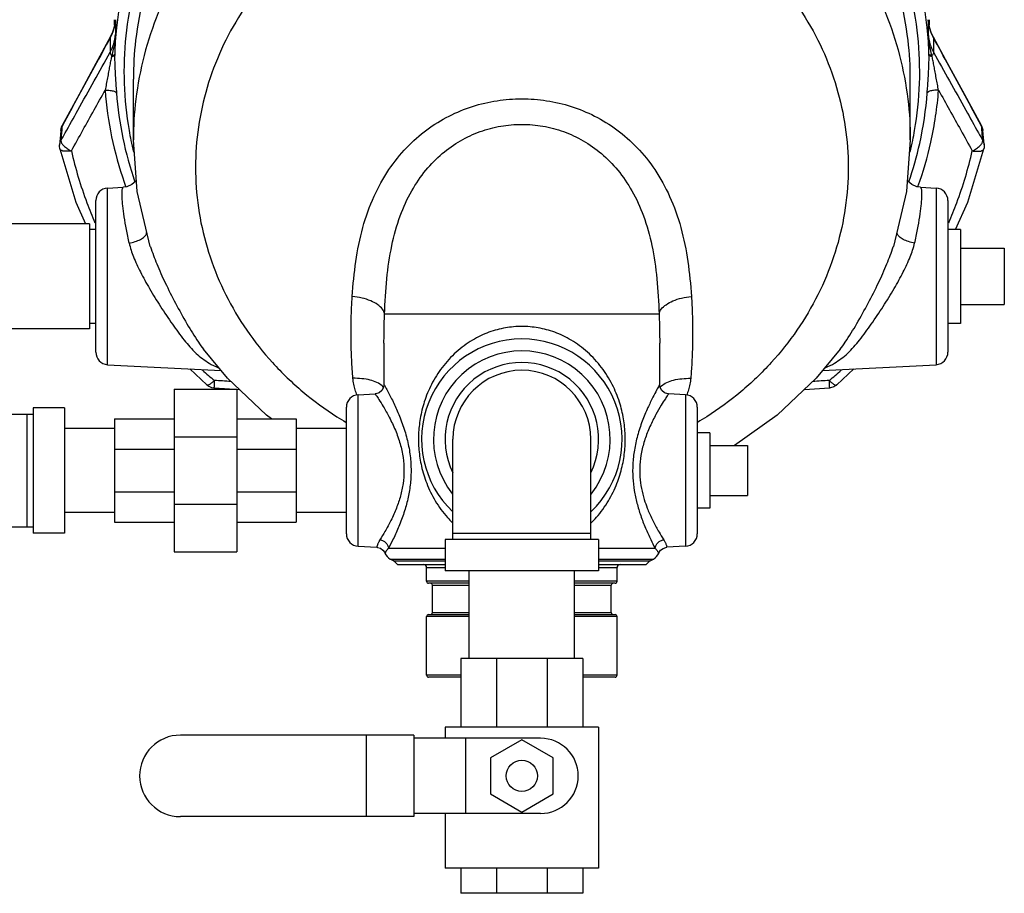
# Model space of a CAD drawing. Units: inches. Extents: x -63 to 58, y -33 to 57.
# Drawn here: x -52 to -42, y -8 to 1 of the extents above; entities that cross this region are included whole.
import ezdxf

# ---------------------------------------------------------------- set-up
doc = ezdxf.new("R2010")
doc.units = ezdxf.units.IN
doc.header["$LTSCALE"] = 1.21
doc.header["$MEASUREMENT"] = 0
doc.layers.get('0').update_dxf_attribs({"linetype": 'CONTINUOUS'})
doc.layers.add('02___PRT_ALL_AXES', color=7, linetype='CONTINUOUS')
doc.layers.add('12123', color=7, linetype='CONTINUOUS')

msp = doc.modelspace()

# ---------------------------------------------------------------- linework, layer by layer
at = {"color": 7, "linetype": 'CONTINUOUS'}
for p, q in [((-51.1134, 1.0874), (-51.1352, 1.0136)), ((-51.1076, 1.1256), (-51.1134, 1.0874)), ((-51.1076, 1.1257), (-51.1065, 1.138)), ((-51.1076, 1.1256), (-51.1076, 1.1257)), ((-51.1065, 1.138), (-51.1065, 0.991)), ((-42.9994, 1.138), (-42.9982, 1.1257)), ((-42.9994, 1.138), (-42.9994, 0.991)), ((-42.9982, 1.1257), (-42.9982, 1.1256)), ((-42.992, 1.0854), (-42.9982, 1.1256)), ((-42.9699, 1.0116), (-42.992, 1.0854)), ((-51.1352, 1.0136), (-51.1583, 0.9642)), ((-42.9475, 0.9642), (-42.9699, 1.0116)), ((-51.1599, 0.9571), (-51.1583, 0.9642)), ((-51.1599, 0.9571), (-51.1599, 0.8124)), ((-42.803, 0.6983), (-42.9475, 0.9642)), ((-42.946, 0.9571), (-42.9475, 0.9642)), ((-42.946, 0.9571), (-42.946, 0.8124)), ((-50.9279, -0.06), (-50.9279, 0.5444)), ((-43.1779, -0.06), (-43.1779, 0.5444)), ((-51.6522, 0.0318), (-51.6444, 0.0659)), ((-51.6444, 0.0659), (-51.6375, 0.0809)), ((-51.6374, 0.0812), (-51.639, 0.074)), ((-42.4669, 0.074), (-42.4685, 0.0812)), ((-42.4658, 0.076), (-42.4683, 0.0809)), ((-42.4572, 0.0526), (-42.4658, 0.076)), ((-42.4537, 0.0319), (-42.4572, 0.0526)), ((-42.4413, -0.1123), (-42.4537, 0.0321)), ((-42.4537, 0.032), (-42.4537, 0.0319)), ((-50.889, -0.5759), (-50.9279, -0.06)), ((-51.1845, -0.5419), (-51.0286, -0.5338)), ((-51.1845, -2.3043), (-51.1845, -0.5419)), ((-50.7592, -1.1252), (-50.889, -0.5759)), ((-43.0772, -0.5338), (-42.9214, -0.5419)), ((-42.9214, -0.5419), (-42.9214, -2.3043)), ((-51.3029, -2.1795), (-51.3029, -0.6667)), ((-42.8029, -0.6667), (-42.8029, -2.1795)), ((-51.3654, -0.8981), (-52.2404, -0.8981)), ((-51.3654, -0.8981), (-51.3654, -1.9481)), ((-51.3029, -0.9544), (-51.3654, -0.9544)), ((-50.7592, -1.1252), (-50.7591, -1.1254)), ((-43.3468, -1.1256), (-43.3467, -1.1252)), ((-42.2404, -1.1419), (-42.2404, -1.7044)), ((-48.4222, -1.7981), (-45.6837, -1.7981)), ((-51.3654, -1.9481), (-52.2404, -1.9481)), ((-51.3029, -1.8919), (-51.3654, -1.8919)), ((-50.2292, -2.15), (-50.2285, -2.1509)), ((-49.9898, -2.4401), (-50.2285, -2.1509)), ((-48.4279, -2.0891), (-48.4279, -2.502)), ((-45.6779, -2.502), (-45.6779, -2.0891)), ((-43.8773, -2.1509), (-43.8766, -2.15)), ((-51.1845, -2.3043), (-50.0529, -2.3636)), ((-50.3643, -2.3473), (-50.1953, -2.5069)), ((-44.0529, -2.3636), (-42.9214, -2.3043)), ((-43.9105, -2.5069), (-43.7416, -2.3473)), ((-50.5217, -2.5481), (-49.8967, -2.5481)), ((-50.5217, -2.5481), (-50.5217, -4.1731)), ((-50.123, -2.5356), (-49.915, -2.5481)), ((-49.8967, -2.5481), (-49.8967, -4.1731)), ((-49.8967, -2.5492), (-49.8731, -2.5507)), ((-44.2328, -2.5507), (-43.9829, -2.5356)), ((-48.6845, -2.6044), (-48.5168, -2.5956)), ((-48.6845, -4.1168), (-48.6845, -2.6044)), ((-45.4214, -2.6044), (-45.5891, -2.5956)), ((-45.4214, -2.6044), (-45.4214, -4.1168)), ((-51.6154, -2.7356), (-51.9279, -2.7356)), ((-51.9279, -2.7356), (-51.9279, -3.9856)), ((-51.6154, -2.7356), (-51.6154, -3.9856)), ((-48.8029, -3.992), (-48.8029, -2.7292)), ((-45.3029, -2.7292), (-45.3029, -3.992)), ((-52.7404, -2.7981), (-51.9279, -2.7981)), ((-51.9904, -2.7981), (-51.9904, -3.9231)), ((-51.1154, -2.845), (-50.5217, -2.845)), ((-51.1154, -2.845), (-51.1154, -3.8763)), ((-49.8967, -2.845), (-49.3029, -2.845)), ((-49.3029, -2.845), (-49.3029, -3.8763)), ((-51.1154, -2.9406), (-51.6154, -2.9406)), ((-48.8029, -2.9406), (-49.3029, -2.9406)), ((-50.5217, -3.0241), (-49.8967, -3.0241)), ((-47.7404, -4.0481), (-47.7404, -3.0481)), ((-46.3654, -4.0481), (-46.3654, -3.0481)), ((-44.8029, -3.1106), (-44.8029, -3.6106)), ((-51.1154, -3.1471), (-50.5217, -3.1471)), ((-49.8967, -3.1471), (-49.3029, -3.1471)), ((-51.1154, -3.5742), (-50.5217, -3.5742)), ((-49.8967, -3.5742), (-49.3029, -3.5742)), ((-50.5217, -3.6972), (-49.8967, -3.6972)), ((-51.1154, -3.7806), (-51.6154, -3.7806)), ((-48.8029, -3.7806), (-49.3029, -3.7806)), ((-52.7404, -3.9231), (-51.9279, -3.9231)), ((-51.1154, -3.8763), (-50.5217, -3.8763)), ((-49.8967, -3.8763), (-49.3029, -3.8763)), ((-51.6154, -3.9856), (-51.9279, -3.9856)), ((-47.7404, -3.9856), (-46.3654, -3.9856)), ((-48.6845, -4.1168), (-48.4998, -4.1265)), ((-46.2873, -4.0481), (-47.8185, -4.0481)), ((-47.8185, -4.0481), (-47.8185, -4.3606)), ((-46.2873, -4.0481), (-46.2873, -4.3606)), ((-45.4214, -4.1168), (-45.606, -4.1265)), ((-50.5217, -4.1731), (-49.8967, -4.1731)), ((-48.3823, -4.1358), (-47.8185, -4.1358)), ((-46.2873, -4.1358), (-45.7236, -4.1358)), ((-48.3654, -4.244), (-47.8185, -4.244)), ((-48.3342, -4.262), (-48.3654, -4.244)), ((-48.3342, -4.262), (-47.8185, -4.262)), ((-46.2873, -4.244), (-45.7404, -4.244)), ((-46.2873, -4.262), (-45.7717, -4.262)), ((-45.7717, -4.262), (-45.7404, -4.244)), ((-46.2873, -4.3606), (-47.8185, -4.3606)), ((-47.5779, -5.2356), (-47.5779, -4.3606)), ((-46.5279, -5.2356), (-46.5279, -4.3606)), ((-46.4435, -5.2356), (-47.6623, -5.2356)), ((-47.6623, -5.2356), (-47.6623, -5.9231)), ((-47.3053, -5.2356), (-47.3053, -5.9231)), ((-46.8005, -5.2356), (-46.8005, -5.9231)), ((-46.4435, -5.2356), (-46.4435, -5.9231)), ((-46.2873, -5.9231), (-47.8185, -5.9231)), ((-47.8185, -5.9231), (-47.8185, -6.0325)), ((-46.2873, -5.9231), (-46.2873, -7.3294)), ((-48.1314, -6.0013), (-50.4592, -6.0013)), ((-48.6074, -6.0013), (-48.6074, -6.8138)), ((-48.1314, -6.0013), (-48.1314, -6.8138)), ((-46.8654, -6.0325), (-48.1314, -6.0325)), ((-47.6154, -6.0325), (-47.6154, -6.7825)), ((-47.0529, -6.0467), (-47.3654, -6.2271)), ((-46.7404, -6.2271), (-47.0529, -6.0467)), ((-47.3654, -6.2271), (-47.3654, -6.5879)), ((-46.7404, -6.5879), (-46.7404, -6.2271)), ((-47.3654, -6.5879), (-47.0529, -6.7683)), ((-47.0529, -6.7683), (-46.7404, -6.5879)), ((-48.1314, -6.8138), (-50.4592, -6.8138)), ((-46.8654, -6.7825), (-48.1314, -6.7825)), ((-47.8185, -6.7825), (-47.8185, -7.3294)), ((-46.2873, -7.3294), (-47.8185, -7.3294)), ((-47.6623, -7.3294), (-47.6623, -7.5794)), ((-47.3053, -7.3294), (-47.3053, -7.5794)), ((-46.8005, -7.3294), (-46.8005, -7.5794)), ((-46.4435, -7.3294), (-46.4435, -7.5794)), ((-46.4435, -7.5794), (-47.6623, -7.5794))]:
    msp.add_line(p, q, dxfattribs=at)
for points in [[(-51.1583, 0.9642), (-51.3018, 0.7002), (-51.4695, 0.391), (-51.6375, 0.0809)], [(-42.4683, 0.0809), (-42.6353, 0.3891), (-42.803, 0.6983)], [(-51.6522, 0.0321), (-51.6559, -0.0114), (-51.6645, -0.1124)], [(-43.1779, -0.06), (-43.2167, -0.5751), (-43.3467, -1.1252)], [(-51.6619, -0.1507), (-51.665, -0.1243), (-51.6645, -0.1123)], [(-51.6619, -0.1507), (-51.5024, -0.6833), (-51.4053, -0.8981)], [(-42.726, -0.9544), (-42.6035, -0.6833), (-42.444, -0.1507)], [(-42.4413, -0.1123), (-42.4409, -0.1257), (-42.4419, -0.1391), (-42.444, -0.1507)], [(-50.8973, -0.4654), (-50.9039, -0.4746), (-50.942, -0.5065), (-50.9931, -0.5283), (-51.0276, -0.5337)], [(-43.0783, -0.5337), (-43.1129, -0.5283), (-43.164, -0.5064), (-43.2022, -0.4744), (-43.2085, -0.4654)], [(-43.8773, -2.1509), (-44.116, -2.4401), (-44.5062, -2.8097), (-44.9309, -3.1106)], [(-49.5497, -2.845), (-49.6001, -2.8093), (-49.9898, -2.4401)], [(-50.1953, -2.5069), (-50.1762, -2.52), (-50.1498, -2.531), (-50.123, -2.5356)], [(-48.4279, -2.502), (-48.4331, -2.5329), (-48.4503, -2.5628), (-48.477, -2.5844), (-48.5098, -2.595), (-48.5168, -2.5956)], [(-45.5891, -2.5956), (-45.5976, -2.5948), (-45.6295, -2.5841), (-45.6556, -2.5627), (-45.6725, -2.5335), (-45.6779, -2.502)], [(-43.9105, -2.5069), (-43.9409, -2.5255), (-43.975, -2.5348), (-43.9829, -2.5356)], [(-48.4998, -4.1265), (-48.4926, -4.1272), (-48.4633, -4.1361), (-48.4383, -4.154), (-48.4205, -4.179), (-48.4182, -4.184)], [(-45.6876, -4.184), (-45.6863, -4.181), (-45.6691, -4.1556), (-45.6446, -4.1371), (-45.6155, -4.1275), (-45.606, -4.1265)]]:
    msp.add_lwpolyline(points, dxfattribs=at)
msp.add_circle((-47.0529, -6.4075), 0.1562, dxfattribs=at)
for centre, radius, start, end in [((-51.1779, -0.6667), 0.125, 93, 180), ((-42.9279, -0.6667), 0.125, 0, 87), ((-47.0529, -3.0481), 1, 313.70177, 226.39244), ((-51.1779, -2.1795), 0.125, 180, 267), ((-47.0529, -3.0481), 0.8815, 321.59594, 218.41256), ((-42.9279, -2.1795), 0.125, 273, 360), ((-47.0529, -3.0481), 0.7656, 334.03912, 205.96088), ((-47.0529, -3.0481), 0.6875, 0, 180), ((-48.6779, -2.7292), 0.125, 93, 180), ((-45.4279, -2.7292), 0.125, 0, 87), ((-48.6779, -3.992), 0.125, 180, 267), ((-45.4279, -3.992), 0.125, 273, 360), ((-48.3029, -4.1358), 0.125, 202.69073, 240), ((-45.8029, -4.1358), 0.125, 300, 337.3093), ((-48.3967, -4.3703), 0.125, 35.26439, 60), ((-45.7092, -4.3703), 0.125, 120, 144.73561), ((-50.4592, -6.4075), 0.4062, 90, 270), ((-46.8654, -6.4075), 0.375, 270, 90)]:
    msp.add_arc(centre, radius, start, end, dxfattribs=at)
for points, start_tangent, end_tangent in [([(-48.7932, 3.9247), (-49.208, 3.7075), (-49.6171, 3.4261), (-49.984, 3.0984), (-50.3027, 2.7298), (-50.5677, 2.3265), (-50.7749, 1.8948), (-50.9207, 1.4422), (-51.0028, 0.9757), (-51.0198, 0.5031), (-50.9712, 0.0323), (-50.9526, -0.0659)], (-4.465535, -2.020168), (0.980626, -4.806762)), ([(-43.1532, -0.0659), (-43.1347, 0.0322), (-43.0861, 0.5029), (-43.103, 0.9755), (-43.185, 1.4419), (-43.3308, 1.8945), (-43.5379, 2.3261), (-43.8028, 2.7293), (-44.1212, 3.0979), (-44.488, 3.4256), (-44.8969, 3.7069), (-45.3128, 3.9247)], (0.980657, 4.806907), (-4.465719, 2.020057)), ([(-48.879, 3.7133), (-49.1528, 3.564), (-49.5486, 3.2929), (-49.9043, 2.9774), (-50.2139, 2.6226), (-50.4725, 2.2344), (-50.676, 1.8186), (-50.821, 1.3824), (-50.9053, 0.9325), (-50.9279, 0.5444)], (-3.562343, -1.764851), (-0.00015, -3.976183)), ([(-43.1779, 0.5444), (-43.2006, 0.9323), (-43.2847, 1.3821), (-43.4297, 1.8183), (-43.6331, 2.2339), (-43.8915, 2.6221), (-44.201, 2.9768), (-44.5565, 3.2923), (-44.9522, 3.5635), (-45.2269, 3.7134)], (-0.000152, 3.976305), (-3.562494, 1.764792)), ([(-48.8013, 3.1463), (-49.2148, 2.9217), (-49.5952, 2.6515), (-49.9367, 2.3398), (-50.2341, 1.9914), (-50.4829, 1.6117), (-50.6792, 1.2063), (-50.8201, 0.7816), (-50.9033, 0.3441), (-50.9279, -0.06)], (-3.675824, -1.723082), (-0.00012, -4.062497)), ([(-45.3045, 3.1463), (-44.891, 2.9217), (-44.5106, 2.6514), (-44.1691, 2.3398), (-43.8717, 1.9914), (-43.6229, 1.6116), (-43.4266, 1.2063), (-43.2857, 0.7816), (-43.2025, 0.344), (-43.1779, -0.06)], (3.675681, -1.723135), (0.00012, -4.06239)), ([(-47.0529, 2.6815), (-47.4867, 2.6546), (-47.9128, 2.5743), (-48.3235, 2.4421), (-48.7115, 2.2603), (-49.07, 2.0322), (-49.3925, 1.7619), (-49.6732, 1.4541), (-49.9072, 1.1144), (-50.0903, 0.7488), (-50.2193, 0.3638), (-50.2917, -0.0337), (-50.3064, -0.4365), (-50.263, -0.8376), (-50.1624, -1.2298), (-50.0063, -1.606), (-49.7975, -1.9596), (-49.5398, -2.2842), (-49.2377, -2.5741), (-48.8967, -2.8241), (-48.8056, -2.8801)], (-8.01412, 0), (6.901612, -4.088198)), ([(-47.0529, 2.6815), (-46.6191, 2.6546), (-46.1931, 2.5743), (-45.7824, 2.4421), (-45.3943, 2.2603), (-45.0359, 2.0322), (-44.7134, 1.7619), (-44.4326, 1.4541), (-44.1986, 1.1144), (-44.0155, 0.7488), (-43.8866, 0.3638), (-43.8141, -0.0337), (-43.7995, -0.4365), (-43.8428, -0.8376), (-43.9435, -1.2298), (-44.0995, -1.606), (-44.3083, -1.9596), (-44.566, -2.2842), (-44.8681, -2.5741), (-45.2092, -2.8241), (-45.3003, -2.8801)], (8.01412, 0), (-6.901612, -4.088198)), ([(-50.7764, 2.197), (-50.9542, 1.7411), (-51.0675, 1.2675), (-51.096, 1.0589)], (-0.505291, -1.073736), (-0.125136, -1.181288)), ([(-43.0099, 1.0589), (-43.0384, 1.2676), (-43.1516, 1.7411), (-43.3294, 2.197)], (-0.125136, 1.181288), (-0.505291, 1.073736)), ([(-51.1136, 1.0848), (-51.1155, 1.0758)], (-0.001781, -0.009022), (-0.001969, -0.008982)), ([(-51.1075, 1.1256), (-51.1136, 1.0848)], (-0.004131, -0.041034), (-0.007992, -0.040486)), ([(-51.1097, 1.1049), (-51.1079, 1.1244)], (0.001694, 0.019545), (0.001977, 0.019518)), ([(-51.1079, 1.1244), (-51.1078, 1.1256)], (0.000123, 0.001214), (0.000124, 0.001214)), ([(-51.1078, 1.1256), (-51.1065, 1.138)], (0.00126, 0.012332), (0.001372, 0.01232)), ([(-51.1065, 1.138), (-51.1075, 1.1256)], (-0.000885, -0.012335), (-0.001239, -0.012311)), ([(-42.9983, 1.1258), (-42.9994, 1.138)], (-0.001222, 0.012182), (-0.000876, 0.012205)), ([(-42.9994, 1.138), (-42.9981, 1.1258)], (0.001357, -0.012188), (0.001248, -0.0122)), ([(-42.992, 1.0836), (-42.9983, 1.1258)], (-0.008371, 0.041795), (-0.004253, 0.042385)), ([(-42.9981, 1.1258), (-42.9979, 1.1245)], (0.000131, -0.001284), (0.00013, -0.001284)), ([(-42.9904, 1.0758), (-42.992, 1.0836)], (-0.00171, 0.007798), (-0.001568, 0.007829)), ([(-51.1599, 0.8124), (-51.1335, 0.8691), (-51.1155, 0.9291), (-51.1065, 0.991)], (0.091333, 0.163993), (0.013435, 0.187229)), ([(-51.1188, 1.0617), (-51.1335, 1.015), (-51.1565, 0.9634)], (-0.025991, -0.10232), (-0.048876, -0.09351)), ([(-51.1065, 0.991), (-51.1147, 0.9134), (-51.1277, 0.8425), (-51.1437, 0.7784)], (-0.01371, -0.215745), (-0.057776, -0.208317)), ([(-51.1155, 1.0758), (-51.1188, 1.0617)], (-0.003108, -0.014174), (-0.003572, -0.014061)), ([(-51.096, 1.0589), (-51.1142, 0.7845)], (-0.028989, -0.273656), (-0.007384, -0.274808)), ([(-51.1065, 0.991), (-51.1097, 0.9223), (-51.1122, 0.8569), (-51.114, 0.7939)], (-0.01042, -0.196959), (-0.004472, -0.197184)), ([(-42.9917, 0.7845), (-43.0099, 1.0589)], (-0.007384, 0.274808), (-0.028989, 0.273656)), ([(-42.9994, 0.991), (-42.9904, 0.9291), (-42.9724, 0.8691), (-42.946, 0.8124)], (0.013436, -0.187222), (0.091329, -0.163987)), ([(-42.9621, 0.7784), (-42.9781, 0.8424), (-42.9912, 0.9133), (-42.9994, 0.991)], (-0.057779, 0.208319), (-0.01371, 0.215748)), ([(-42.9919, 0.7939), (-42.9936, 0.8568), (-42.9961, 0.9223), (-42.9994, 0.991)], (-0.004472, 0.197179), (-0.01042, 0.196955)), ([(-42.987, 1.0617), (-42.9904, 1.0758)], (-0.00357, 0.014053), (-0.003106, 0.014166)), ([(-42.9493, 0.9634), (-42.9724, 1.015), (-42.987, 1.0617)], (-0.048876, 0.09351), (-0.025991, 0.10232)), ([(-51.1599, 0.9571), (-51.3147, 0.6721), (-51.474, 0.3784), (-51.6358, 0.0799)], (-0.47672, -0.876759), (-0.475221, -0.877572)), ([(-51.1565, 0.9634), (-51.1599, 0.9571)], (-0.003284, -0.006282), (-0.003378, -0.00623)), ([(-42.946, 0.9571), (-42.9493, 0.9634)], (-0.003378, 0.00623), (-0.003284, 0.006283)), ([(-42.4703, 0.0803), (-42.6319, 0.3785), (-42.7911, 0.6721), (-42.946, 0.9571)], (-0.475019, 0.877197), (-0.476516, 0.876385)), ([(-51.608, 0.0074), (-51.4818, 0.2338), (-51.3185, 0.5271), (-51.1599, 0.8124)], (0.448743, 0.804643), (0.447382, 0.8054)), ([(-51.1599, 0.8124), (-51.1582, 0.8024), (-51.1528, 0.791), (-51.1437, 0.7784)], (-0.00104, -0.038303), (0.024475, -0.029482)), ([(-51.1437, 0.7784), (-51.1278, 0.7829), (-51.1177, 0.7882), (-51.114, 0.7939)], (0.033957, 0.0074), (0.002544, 0.034661)), ([(-51.114, 0.7939), (-51.1141, 0.7892), (-51.1142, 0.7845)], (-0.000215, -0.009452), (-0.000201, -0.009452)), ([(-42.9917, 0.7845), (-42.9918, 0.7892), (-42.9919, 0.7939)], (-0.000201, 0.009447), (-0.000214, 0.009447)), ([(-42.9621, 0.7784), (-42.9781, 0.7829), (-42.9882, 0.7881), (-42.9919, 0.7939)], (-0.033953, 0.007396), (-0.002543, 0.034656)), ([(-42.946, 0.8124), (-42.9477, 0.8024), (-42.9531, 0.791), (-42.9621, 0.7784)], (0.00104, -0.038303), (-0.024475, -0.029482)), ([(-42.946, 0.8124), (-42.7872, 0.5269), (-42.624, 0.2337), (-42.4979, 0.0074)], (0.447382, -0.8054), (0.448743, -0.804643)), ([(-51.1455, 0.7706), (-51.1555, 0.7235), (-51.1653, 0.6724), (-51.1754, 0.6171), (-51.1863, 0.5575), (-51.1978, 0.4954), (-51.2096, 0.4346)], (-0.075474, -0.333664), (-0.066152, -0.335637)), ([(-51.1455, 0.7706), (-51.1287, 0.7746), (-51.118, 0.7793), (-51.1142, 0.7845)], (0.034766, 0.006324), (0.002622, 0.035239)), ([(-51.1437, 0.7784), (-51.1446, 0.7745), (-51.1455, 0.7706)], (-0.001758, -0.007794), (-0.001763, -0.007793)), ([(-51.1142, 0.7845), (-51.1144, 0.7316), (-51.1128, 0.6741), (-51.1098, 0.6118), (-51.1058, 0.5449), (-51.1011, 0.4755), (-51.0962, 0.4079)], (-0.00862, -0.376967), (0.027783, -0.376041)), ([(-43.0096, 0.4079), (-43.0049, 0.473), (-43.0003, 0.5413), (-42.9961, 0.6102), (-42.9931, 0.674), (-42.9915, 0.7317), (-42.9917, 0.7845)], (0.027784, 0.376041), (-0.00862, 0.376967)), ([(-42.9604, 0.7706), (-42.9772, 0.7746), (-42.9878, 0.7793), (-42.9917, 0.7845)], (-0.034767, 0.006324), (-0.002625, 0.03524)), ([(-42.9604, 0.7706), (-42.9613, 0.7745), (-42.9621, 0.7784)], (-0.001762, 0.007791), (-0.001758, 0.007792)), ([(-42.8963, 0.4346), (-42.9076, 0.4932), (-42.919, 0.5543), (-42.9302, 0.6157), (-42.9405, 0.6723), (-42.9504, 0.7236), (-42.9604, 0.7706)], (-0.066152, 0.335637), (-0.075474, 0.333664)), ([(-51.5464, -0.171), (-51.4313, 0.0358), (-51.3192, 0.2374), (-51.2096, 0.4346)], (0.337132, 0.605377), (0.336427, 0.605769)), ([(-51.2096, 0.4346), (-51.1602, 0.4328), (-51.1201, 0.4234), (-51.0962, 0.4079)], (0.118918, 0.005215), (0.074546, -0.092799)), ([(-51.2096, 0.4346), (-51.1445, -0.0302), (-51.019, -0.4847), (-51.0051, -0.5241)], (0.072415, -0.979897), (0.33305, -0.925318)), ([(-51.0962, 0.4079), (-51.0329, -0.0442), (-50.9125, -0.4817)], (0.067088, -0.907819), (0.297564, -0.861072)), ([(-43.193, -0.4806), (-43.084, -0.0959), (-43.0096, 0.4079)], (0.296806, 0.85984), (0.066996, 0.906575)), ([(-43.1017, -0.5269), (-42.9728, -0.0834), (-42.8963, 0.4346)], (0.334685, 0.927574), (0.072627, 0.98276)), ([(-42.8963, 0.4346), (-42.9457, 0.4328), (-42.9857, 0.4234), (-43.0096, 0.4079)], (-0.118918, 0.005215), (-0.074546, -0.0928)), ([(-42.8963, 0.4346), (-42.7866, 0.2373), (-42.6745, 0.0357), (-42.5595, -0.171)], (0.336427, -0.605769), (0.337132, -0.605377)), ([(-48.7441, -1.6229), (-48.7086, -1.2746), (-48.6388, -0.9366), (-48.5269, -0.6245), (-48.3789, -0.3582), (-48.2014, -0.1378), (-47.9999, 0.0397), (-47.7789, 0.1762), (-47.5444, 0.2725), (-47.3006, 0.3298), (-47.0529, 0.3487)], (0.19229, 2.88863), (2.895023, 0.000295)), ([(-47.0529, 0.3487), (-46.8053, 0.3298), (-46.5615, 0.2725), (-46.3271, 0.1763), (-46.106, 0.0397), (-45.9045, -0.1377), (-45.727, -0.3581), (-45.5789, -0.6246), (-45.467, -0.9368), (-45.3972, -1.2747), (-45.3617, -1.6229)], (2.895023, -0.000297), (0.19229, -2.88863)), ([(-51.6488, 0.0505), (-51.6522, 0.032)], (-0.005068, -0.018117), (-0.001599, -0.01874)), ([(-51.6514, -0.0704), (-51.608, 0.0074)], (0.043388, 0.077775), (0.043378, 0.077781)), ([(-51.6452, 0.0018), (-51.6514, -0.0704)], (-0.006176, -0.072122), (-0.006161, -0.072123)), ([(-51.6473, 0.0554), (-51.6488, 0.0505)], (-0.001631, -0.004864), (-0.001382, -0.00494)), ([(-51.639, 0.074), (-51.6473, 0.0554)], (-0.010055, -0.017683), (-0.006488, -0.019348)), ([(-51.6427, 0.0309), (-51.6452, 0.0018)], (-0.002501, -0.029174), (-0.002498, -0.029174)), ([(-51.639, 0.074), (-51.6427, 0.0309)], (-0.003695, -0.043045), (-0.00369, -0.043045)), ([(-51.6358, 0.0799), (-51.639, 0.074)], (-0.003208, -0.005923), (-0.003207, -0.005923)), ([(-48.4222, -1.7981), (-48.3993, -1.4466), (-48.3497, -1.1162), (-48.2656, -0.8186), (-48.1506, -0.5686), (-48.0094, -0.363), (-47.8461, -0.1976), (-47.6642, -0.0697), (-47.4687, 0.021), (-47.2633, 0.0755), (-47.0529, 0.0936)], (0.101266, 2.612251), (2.614213, 0.000175)), ([(-47.0529, 0.0936), (-46.8426, 0.0755), (-46.6372, 0.021), (-46.4417, -0.0697), (-46.2598, -0.1975), (-46.0965, -0.3629), (-45.9553, -0.5685), (-45.8402, -0.8186), (-45.7561, -1.1163), (-45.7065, -1.4467), (-45.6837, -1.7981)], (2.614213, -0.000177), (0.101266, -2.612251)), ([(-42.4979, 0.0074), (-42.4545, -0.0704)], (0.043378, -0.077781), (0.043388, -0.077775)), ([(-42.4669, 0.074), (-42.4703, 0.0803)], (-0.00341, 0.006298), (-0.00341, 0.006298)), ([(-42.4632, 0.0311), (-42.4669, 0.074)], (-0.003674, 0.04286), (-0.003679, 0.04286)), ([(-42.4669, 0.074), (-42.457, 0.0505)], (0.012583, -0.022128), (0.006878, -0.024586)), ([(-42.4627, 0.0258), (-42.4632, 0.0311)], (-0.000454, 0.005297), (-0.000454, 0.005297)), ([(-42.4545, -0.0704), (-42.4586, -0.0223), (-42.4627, 0.0258)], (-0.008216, 0.096186), (-0.008243, 0.096183)), ([(-42.457, 0.0505), (-42.4537, 0.032)], (0.005068, -0.018117), (0.001599, -0.01874)), ([(-51.6514, -0.0704), (-51.6613, -0.0941), (-51.6645, -0.1123)], (-0.022048, -0.0383), (-0.003805, -0.044139)), ([(-51.6514, -0.0704), (-51.644, -0.0929)], (-0.000881, -0.02368), (0.012575, -0.020824)), ([(-51.644, -0.0929), (-51.6431, -0.0944)], (0.000928, -0.001537), (0.000951, -0.001513)), ([(-51.6431, -0.0944), (-51.6216, -0.1198)], (0.018084, -0.028752), (0.024011, -0.022839)), ([(-50.9526, -0.0659), (-50.9267, -0.1824)], (0.023859, -0.116948), (0.027887, -0.116042)), ([(-43.1791, -0.1823), (-43.1532, -0.0659)], (0.027866, 0.115969), (0.023844, 0.116875)), ([(-42.4842, -0.1198), (-42.4628, -0.0944)], (0.024011, 0.022839), (0.018084, 0.028752)), ([(-42.4628, -0.0944), (-42.4619, -0.0929)], (0.000952, 0.001513), (0.000928, 0.001537)), ([(-42.4619, -0.0929), (-42.4545, -0.0704)], (0.012575, 0.020825), (-0.000881, 0.02368)), ([(-42.4545, -0.0704), (-42.4446, -0.094), (-42.4413, -0.1123)], (0.021936, -0.038406), (0.003777, -0.044182)), ([(-51.5464, -0.171), (-51.5838, -0.1753), (-51.617, -0.1744), (-51.6426, -0.1685), (-51.6581, -0.1582), (-51.6617, -0.1506)], (-0.122067, -0.021402), (-0.030713, 0.123794)), ([(-51.6216, -0.1198), (-51.5874, -0.1471), (-51.5464, -0.171)], (0.065927, -0.06271), (0.081911, -0.040229)), ([(-51.5464, -0.171), (-51.3913, -0.6887), (-51.3109, -0.8876)], (0.167301, -0.736069), (0.301697, -0.692528)), ([(-42.795, -0.8876), (-42.7146, -0.6889), (-42.5595, -0.171)], (0.301718, 0.692559), (0.16731, 0.736105)), ([(-42.5595, -0.171), (-42.5184, -0.1471), (-42.4842, -0.1198)], (0.081911, 0.040229), (0.065927, 0.06271)), ([(-42.5595, -0.171), (-42.522, -0.1753), (-42.4889, -0.1744), (-42.4633, -0.1685), (-42.4477, -0.1582), (-42.4441, -0.1506)], (0.122066, -0.021402), (0.030712, 0.123793)), ([(-51.0286, -0.5338), (-51.0376, -0.5434), (-51.0426, -0.5754), (-51.0424, -0.6339), (-51.036, -0.7193), (-51.0225, -0.8278), (-51.0011, -0.9541), (-50.9706, -1.0924)], (-0.567992, -0.029933), (0.136694, -0.55211)), ([(-51.0051, -0.5241), (-51.0028, -0.5304)], (0.002266, -0.006295), (0.002277, -0.006291)), ([(-43.1352, -1.0924), (-43.1048, -0.9541), (-43.0833, -0.8278), (-43.0699, -0.7193), (-43.0635, -0.6339), (-43.0632, -0.5754), (-43.0682, -0.5434), (-43.0772, -0.5338)], (0.136694, 0.55211), (-0.567991, 0.029933)), ([(-43.1028, -0.5299), (-43.1017, -0.5269)], (0.001105, 0.003054), (0.001102, 0.003055)), ([(-50.9706, -1.0924), (-50.9099, -1.0765), (-50.8573, -1.0544), (-50.8187, -1.0288), (-50.7985, -1.0025), (-50.7969, -0.9856)], (0.211804, 0.041433), (-0.035724, 0.216455)), ([(-43.1352, -1.0924), (-43.1959, -1.0765), (-43.2486, -1.0544), (-43.2872, -1.0288), (-43.3073, -1.0025), (-43.309, -0.9856)], (-0.211807, 0.041438), (0.035782, 0.21644)), ([(-50.9706, -1.0924), (-50.9266, -1.2274), (-50.8579, -1.3787), (-50.7666, -1.545), (-50.6568, -1.7235), (-50.5385, -1.9009), (-50.421, -2.0597), (-50.3013, -2.1915), (-50.1719, -2.289)], (0.350659, -1.415466), (1.26403, -0.72714)), ([(-50.7591, -1.1254), (-50.7581, -1.1283), (-50.6949, -1.2983), (-50.6105, -1.4868), (-50.5074, -1.691), (-50.3938, -1.8953), (-50.2792, -2.0793), (-50.2293, -2.15)], (0.357132, -1.100964), (0.68903, -0.92968)), ([(-43.9339, -2.289), (-43.8045, -2.1915), (-43.6848, -2.0596), (-43.5673, -1.9008), (-43.449, -1.7234), (-43.3392, -1.5449), (-43.2479, -1.3787), (-43.1792, -1.2274), (-43.1352, -1.0924)], (1.26403, 0.72714), (0.350655, 1.415466)), ([(-43.8766, -2.15), (-43.8267, -2.0792), (-43.712, -1.8951), (-43.5984, -1.6908), (-43.4952, -1.4867), (-43.4109, -1.2982), (-43.3477, -1.1283), (-43.3468, -1.1256)], (0.688947, 0.929541), (0.357186, 1.100775)), ([(-48.7376, -2.4406), (-48.7501, -2.2557), (-48.7562, -2.0567), (-48.7546, -1.8452), (-48.7441, -1.6229)], (-0.070021, 0.815519), (0.054388, 0.816711)), ([(-48.4222, -1.7981), (-48.4438, -1.7502), (-48.491, -1.7057), (-48.5604, -1.6679), (-48.6468, -1.6396), (-48.7441, -1.6229)], (-0.063694, 0.380861), (-0.384051, 0.040216)), ([(-45.6837, -1.7981), (-45.662, -1.7502), (-45.6148, -1.7057), (-45.5455, -1.6679), (-45.459, -1.6396), (-45.3617, -1.6229)], (0.063694, 0.380861), (0.384051, 0.040216)), ([(-45.3617, -1.6229), (-45.3527, -1.7992), (-45.3493, -1.9703), (-45.3512, -2.1351), (-45.3577, -2.2922), (-45.3682, -2.4406)], (0.05439, -0.816728), (-0.070023, -0.815537)), ([(-48.4279, -2.0891), (-48.4273, -1.9938), (-48.4222, -1.7981)], (0, 0.29102), (0.011361, 0.290791)), ([(-45.6837, -1.7981), (-45.6792, -1.9535), (-45.6779, -2.0891)], (0.011361, -0.290794), (0, -0.29102)), ([(-47.0529, -1.9231), (-47.2157, -1.9372), (-47.381, -1.9816), (-47.5454, -2.0597), (-47.7078, -2.179), (-47.848, -2.3317), (-47.9544, -2.5018), (-48.0258, -2.675), (-48.0665, -2.8409), (-48.0832, -2.9989), (-48.0795, -3.1551), (-48.0543, -3.317), (-48.002, -3.4882), (-47.9164, -3.6632), (-47.7953, -3.829), (-47.7437, -3.8835)], (-2.617192, -0.000563), (1.868635, -1.838607)), ([(-46.3621, -3.8834), (-46.3093, -3.8276), (-46.1891, -3.6626), (-46.1042, -3.4891), (-46.0521, -3.3195), (-46.0267, -3.1589), (-46.0225, -3.003), (-46.0387, -2.8444), (-46.0792, -2.6775), (-46.1507, -2.5032), (-46.2575, -2.3322), (-46.3982, -2.1789), (-46.5606, -2.0596), (-46.725, -1.9815), (-46.8903, -1.9372), (-47.0529, -1.9231)], (1.868554, 1.838613), (-2.617171, 0.000571)), ([(-50.1719, -2.289), (-50.0841, -2.3332), (-50.0758, -2.3367)], (0.093094, -0.053511), (0.09933, -0.040946)), ([(-44.0301, -2.3367), (-44.0215, -2.3331), (-43.9339, -2.289)], (0.099306, 0.040941), (0.093073, 0.053499)), ([(-50.2388, -2.3595), (-50.1197, -2.4621)], (0.117248, -0.104725), (0.120789, -0.100488)), ([(-48.4458, -2.5167), (-48.4979, -2.4834), (-48.5668, -2.4587), (-48.6483, -2.4442), (-48.7376, -2.4406)], (-0.233229, 0.203671), (-0.307147, -0.007006)), ([(-48.6971, -2.6088), (-48.7148, -2.5567), (-48.7291, -2.4996), (-48.7376, -2.4406)], (-0.061355, 0.162267), (-0.014849, 0.172803)), ([(-45.6601, -2.5167), (-45.6079, -2.4834), (-45.539, -2.4587), (-45.4575, -2.4442), (-45.3682, -2.4406)], (0.233227, 0.203675), (0.307148, -0.007012)), ([(-45.3682, -2.4406), (-45.3768, -2.5), (-45.3909, -2.5561), (-45.4087, -2.6087)], (-0.014847, -0.172775), (-0.061339, -0.162239)), ([(-43.9861, -2.4621), (-43.8671, -2.3595)], (0.120782, 0.100482), (0.117242, 0.104719)), ([(-50.1197, -2.4621), (-50.1453, -2.4854), (-50.1679, -2.5015), (-50.1854, -2.5086), (-50.1953, -2.5069)], (-0.064307, -0.064561), (-0.069257, 0.051171)), ([(-50.1197, -2.4621), (-50.1218, -2.5008), (-50.1229, -2.5266), (-50.1229, -2.5356)], (-0.004113, -0.073452), (0.005183, 0.007033)), ([(-49.9561, -2.4721), (-50.1197, -2.4621)], (-0.163685, 0.010008), (-0.163681, 0.010079)), ([(-48.4314, -2.531), (-48.4458, -2.5167)], (-0.013453, 0.015124), (-0.015228, 0.013298)), ([(-48.4279, -2.502), (-48.4195, -2.517), (-48.3938, -2.564), (-48.3518, -2.6449), (-48.2962, -2.7637), (-48.2388, -2.9103), (-48.1942, -3.0626), (-48.167, -3.2142), (-48.1582, -3.3627), (-48.1669, -3.5061), (-48.1909, -3.6444), (-48.2287, -3.7811), (-48.2795, -3.9183), (-48.3353, -4.0428), (-48.3823, -4.1358)], (0.847641, -1.502085), (-0.805, -1.525367)), ([(-45.6779, -2.502), (-45.6854, -2.5154), (-45.7084, -2.5571), (-45.7459, -2.6288), (-45.7962, -2.7333), (-45.8518, -2.8678), (-45.8986, -3.0116), (-45.9306, -3.1561), (-45.946, -3.2971), (-45.9455, -3.4325), (-45.9312, -3.5612), (-45.905, -3.6855), (-45.8676, -3.8096), (-45.8194, -3.935), (-45.7675, -4.049), (-45.7236, -4.1358)], (-0.847506, -1.502249), (0.805042, -1.52543)), ([(-45.6744, -2.5308), (-45.6601, -2.5167)], (0.013367, 0.014995), (0.015112, 0.013197)), ([(-43.9861, -2.4621), (-44.1498, -2.4721)], (-0.163689, -0.010079), (-0.163693, -0.010008)), ([(-43.9829, -2.5356), (-43.9829, -2.5266), (-43.9841, -2.5008), (-43.9861, -2.4621)], (0.005156, -0.006657), (-0.004112, 0.073439)), ([(-43.9861, -2.4621), (-43.9606, -2.4854), (-43.9379, -2.5015), (-43.9205, -2.5086), (-43.9106, -2.5069)], (0.064308, -0.064562), (0.069214, 0.051197)), ([(-48.5168, -2.5956), (-48.5078, -2.6089), (-48.4803, -2.6506), (-48.4354, -2.7225), (-48.3761, -2.8282), (-48.3147, -2.9587), (-48.2671, -3.0945), (-48.238, -3.2299), (-48.2286, -3.3625), (-48.2379, -3.4905), (-48.2636, -3.6139), (-48.304, -3.7359), (-48.3583, -3.8582), (-48.4179, -3.969), (-48.468, -4.0515)], (0.882632, -1.29901), (-0.841708, -1.325899)), ([(-45.5891, -2.5956), (-45.5971, -2.6074), (-45.6215, -2.6444), (-45.6617, -2.7081), (-45.7154, -2.8011), (-45.7748, -2.9209), (-45.8021, -2.986)], (-0.250403, -0.368483), (-0.161658, -0.415352)), ([(-45.8021, -2.986), (-45.8247, -3.049), (-45.8589, -3.178), (-45.8754, -3.3039), (-45.8749, -3.4248), (-45.8596, -3.5398), (-45.8316, -3.6506), (-45.802, -3.7353)], (-0.278797, -0.71632), (0.278784, -0.716278)), ([(-45.802, -3.7353), (-45.7916, -3.7613), (-45.7401, -3.873), (-45.6847, -3.9745), (-45.6378, -4.0515)], (0.129443, -0.332576), (0.191183, -0.301193)), ([(-48.468, -4.0515), (-48.4746, -4.0624), (-48.4806, -4.0734), (-48.4859, -4.0843), (-48.4903, -4.0948), (-48.4939, -4.1045), (-48.4965, -4.1131), (-48.4984, -4.12), (-48.4995, -4.1247), (-48.4998, -4.1265)], (-0.043912, -0.069177), (-0.016196, -0.080321)), ([(-48.468, -4.0515), (-48.4369, -4.0614), (-48.4102, -4.0805), (-48.3913, -4.1063), (-48.3823, -4.1358)], (0.126819, -0.019243), (0.014755, -0.127419)), ([(-45.7236, -4.1358), (-45.7146, -4.1063), (-45.6956, -4.0805), (-45.6689, -4.0614), (-45.6378, -4.0515)], (0.014755, 0.127421), (0.126821, 0.019241)), ([(-45.6378, -4.0515), (-45.6302, -4.0643), (-45.6234, -4.077), (-45.6178, -4.0892), (-45.6133, -4.1006), (-45.61, -4.1107), (-45.6078, -4.1188), (-45.6065, -4.1244), (-45.606, -4.1265)], (0.043909, -0.069176), (0.016319, -0.080293)), ([(-48.3823, -4.1358), (-48.3886, -4.1428), (-48.3946, -4.1498), (-48.4001, -4.1568), (-48.4051, -4.1636), (-48.4095, -4.1698), (-48.4131, -4.1754), (-48.4158, -4.1798), (-48.4176, -4.1828), (-48.4182, -4.184)], (-0.040906, -0.044275), (-0.029693, -0.052459)), ([(-45.7236, -4.1358), (-45.7162, -4.144), (-45.7094, -4.1521), (-45.7033, -4.16), (-45.6981, -4.1673), (-45.6938, -4.1738), (-45.6905, -4.179), (-45.6884, -4.1826), (-45.6876, -4.184)], (0.040907, -0.044275), (0.029791, -0.052404))]:
    msp.add_spline(points, degree=3, dxfattribs=dict(at, start_tangent=start_tangent, end_tangent=end_tangent))
at = {"layer": '02___PRT_ALL_AXES', "color": 7, "linetype": 'CONTINUOUS'}
for p, q in [((-42.6779, -0.9544), (-42.8029, -0.9544)), ((-42.6779, -0.9544), (-42.6779, -1.8919)), ((-42.6779, -1.1419), (-42.2404, -1.1419)), ((-42.6779, -1.7044), (-42.2404, -1.7044)), ((-42.6779, -1.8919), (-42.8029, -1.8919)), ((-45.1779, -2.9856), (-45.3029, -2.9856)), ((-45.1779, -2.9856), (-45.1779, -3.7356)), ((-45.1779, -3.1106), (-44.8029, -3.1106)), ((-45.1779, -3.6106), (-44.8029, -3.6106)), ((-45.1779, -3.7356), (-45.3029, -3.7356))]:
    msp.add_line(p, q, dxfattribs=at)
at = {"layer": '12123', "color": 7, "linetype": 'CONTINUOUS'}
for p, q in [((-48.2946, -4.2981), (-47.8185, -4.2981)), ((-46.2873, -4.2981), (-45.8112, -4.2981)), ((-48.0029, -4.3294), (-47.8185, -4.3294)), ((-48.0029, -4.4656), (-48.0029, -4.3294)), ((-46.2873, -4.3294), (-46.1029, -4.3294)), ((-46.1029, -4.4656), (-46.1029, -4.3294)), ((-47.5779, -4.4656), (-48.0029, -4.4656)), ((-47.5779, -4.4856), (-47.9829, -4.4856)), ((-47.9442, -4.5056), (-47.5779, -4.5056)), ((-47.9442, -4.7781), (-47.9442, -4.5056)), ((-46.1029, -4.4656), (-46.5279, -4.4656)), ((-46.1229, -4.4856), (-46.5279, -4.4856)), ((-46.5279, -4.5056), (-46.1617, -4.5056)), ((-46.1617, -4.7781), (-46.1617, -4.5056)), ((-47.9829, -4.7981), (-47.5779, -4.7981)), ((-47.9442, -4.7781), (-47.5779, -4.7781)), ((-46.5279, -4.7781), (-46.1617, -4.7781)), ((-46.5279, -4.7981), (-46.1229, -4.7981)), ((-47.5779, -4.8181), (-48.0029, -4.8181)), ((-48.0029, -5.4031), (-48.0029, -4.8181)), ((-46.1029, -4.8181), (-46.5279, -4.8181)), ((-46.1029, -5.4031), (-46.1029, -4.8181)), ((-47.6623, -5.4031), (-48.0029, -5.4031)), ((-47.6623, -5.4231), (-47.9829, -5.4231)), ((-46.1029, -5.4031), (-46.4435, -5.4031)), ((-46.1229, -5.4231), (-46.4435, -5.4231))]:
    msp.add_line(p, q, dxfattribs=at)
for centre, radius, start, end in [((-48.0342, -4.3294), 0.0312, 0, 89.99999), ((-46.0717, -4.3294), 0.0312, 90.00001, 180), ((-47.9829, -4.4656), 0.02, 180, 270), ((-47.9642, -4.5056), 0.02, 0, 89.99997), ((-46.1417, -4.5056), 0.02, 90.00003, 180), ((-46.1229, -4.4656), 0.02, 270, 360), ((-47.9829, -4.8181), 0.02, 90, 180), ((-47.9642, -4.7781), 0.02, 270.00017, 360), ((-46.1417, -4.7781), 0.02, 180, 269.99983), ((-46.1229, -4.8181), 0.02, 0, 90), ((-47.9829, -5.4031), 0.02, 180, 270), ((-46.1229, -5.4031), 0.02, 270, 360)]:
    msp.add_arc(centre, radius, start, end, dxfattribs=at)
for points, start_tangent, end_tangent in [([(-51.1153, 1.084), (-51.1148, 1.1259)], (0.000279, 0.041863), (0.00078, 0.041857)), ([(-51.1148, 1.1259), (-51.1146, 1.1382)], (0.000231, 0.012382), (0.000275, 0.012381)), ([(-42.9913, 1.1382), (-42.991, 1.126)], (0.000272, -0.012251), (0.000229, -0.012252)), ([(-42.991, 1.126), (-42.9905, 1.0833)], (0.000798, -0.042694), (0.000276, -0.042701))]:
    msp.add_spline(points, degree=3, dxfattribs=dict(at, start_tangent=start_tangent, end_tangent=end_tangent))

doc.saveas('drawing.dxf')
